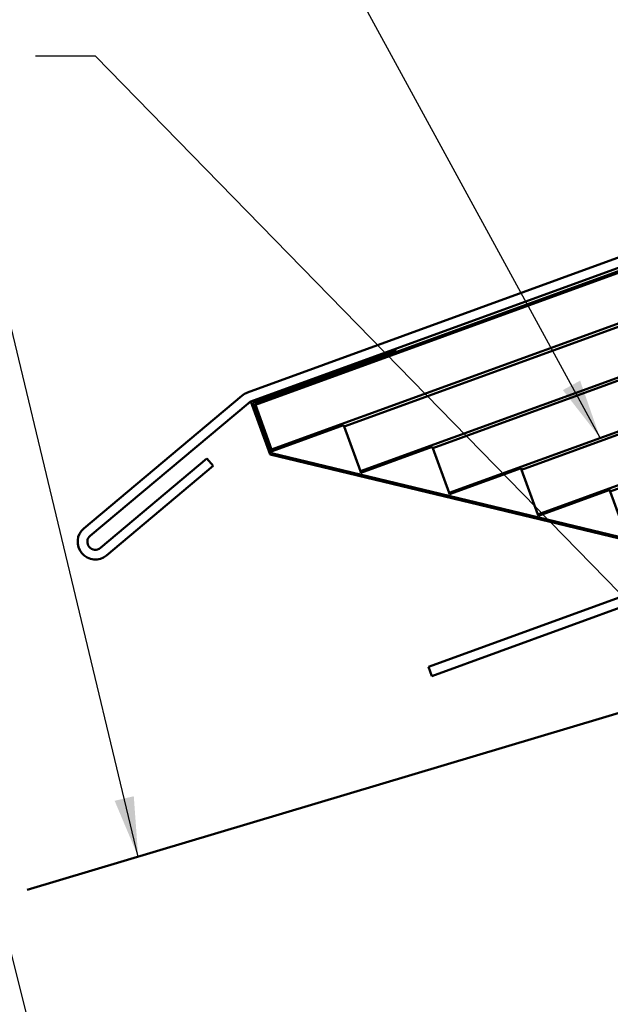
# Model space of a CAD drawing. Units: inches. Extents: x 0.6 to 33.8, y 0.4 to 21.4.
# Drawn here: x 4.3 to 6.2, y 11 to 14.2 of the extents above; entities that cross this region are included whole.
import ezdxf

# ---------------------------------------------------------------- set-up
doc = ezdxf.new("R2010")
doc.units = ezdxf.units.IN
doc.header["$LTSCALE"] = 2
doc.header["$MEASUREMENT"] = 0
doc.layers.add('Symbol (ANSI)', color=7, linetype='Continuous', lineweight=25)
doc.layers.add('Visible (ANSI)', color=7, linetype='Continuous', lineweight=50)
doc.styles.add('Note Text (ANSI)', font='tahoma.ttf')
doc.dimstyles.new('Default (ANSI)$7', dxfattribs={"dimscale": 2, "dimtxt": 0.12, "dimasz": 0.098425, "dimexe": 0.125, "dimexo": 0.0625, "dimgap": 0.031496, "dimtad": 0, "dimtih": 1, "dimtoh": 1, "dimrnd": 1e-08, "dimzin": 4, "dimdsep": 46, "dimtxsty": 'Note Text (ANSI)', "dimcen": 0.09, "dimdle": 0.393701, "dimclrd": 256, "dimclre": 256, "dimclrt": 256, "dimadec": 0, "dimazin": 1, "dimtfac": 1, "dimtofl": 0, "dimtmove": 0, "dimatfit": 3, "dimfxl": 1, "dimtolj": 1, "dimtzin": 4, "dimlwd": -1, "dimlwe": -1, "dimarcsym": 0})

msp = doc.modelspace()

# ---------------------------------------------------------------- linework, layer by layer
at = {"layer": 'Visible (ANSI)', "color": 1, "true_color": 0xff0000}
for p, q in [((12.47546, 15.71618), (5.03089, 13.00658)), ((5.04183, 12.97651), (12.4864, 15.68611)), ((9.3723, 13.46721), (5.62562, 12.10353)), ((5.63656, 12.07346), (9.38324, 13.43714)), ((5.01164, 12.99547), (4.49229, 12.55968)), ((4.51286, 12.53517), (5.03221, 12.97095)), ((4.89713, 12.78973), (4.54629, 12.49534)), ((4.56686, 12.47082), (4.9177, 12.76522)), ((4.9177, 12.76522), (4.89713, 12.78973)), ((5.63656, 12.07346), (5.62562, 12.10353))]:
    msp.add_line(p, q, dxfattribs=at)
at = {"layer": 'Visible (ANSI)', "color": 7}
for p, q in [((8.10865, 14.0821), (5.05465, 12.97053)), ((5.05636, 12.96584), (8.11036, 14.0774)), ((8.16394, 13.93018), (5.10994, 12.81862)), ((5.34829, 12.89473), (8.16736, 13.92079)), ((8.22095, 13.77357), (5.40187, 12.74751)), ((5.64021, 12.82361), (8.22437, 13.76417)), ((8.27795, 13.61695), (5.69379, 12.6764)), ((5.93214, 12.7525), (8.28137, 13.60755)), ((8.33495, 13.46034), (5.98572, 12.60529)), ((6.22406, 12.68139), (8.33837, 13.45094)), ((5.04183, 12.97651), (5.51638, 13.14923)), ((5.51809, 13.14453), (5.04824, 12.97352)), ((5.51638, 13.14923), (5.51809, 13.14453)), ((5.10512, 12.80264), (5.04183, 12.97651)), ((5.04824, 12.97352), (5.1089, 12.80687)), ((5.05465, 12.97053), (5.05636, 12.96584)), ((5.10994, 12.81862), (5.05636, 12.96584)), ((5.11165, 12.81392), (5.34658, 12.89942)), ((5.34658, 12.89942), (5.34829, 12.89473)), ((5.40187, 12.74751), (5.34829, 12.89473)), ((6.28136, 12.51956), (5.10512, 12.80264)), ((5.1089, 12.80687), (6.28107, 12.52478)), ((5.10994, 12.81862), (5.11165, 12.81392)), ((5.40358, 12.74281), (5.6385, 12.82831)), ((5.6385, 12.82831), (5.64021, 12.82361)), ((5.69379, 12.6764), (5.64021, 12.82361)), ((5.40187, 12.74751), (5.40358, 12.74281)), ((5.6955, 12.6717), (5.93043, 12.7572)), ((5.93043, 12.7572), (5.93214, 12.7525)), ((5.98572, 12.60529), (5.93214, 12.7525)), ((5.69379, 12.6764), (5.6955, 12.6717)), ((5.98743, 12.60059), (6.22235, 12.68609)), ((6.22235, 12.68609), (6.22406, 12.68139)), ((6.27765, 12.53418), (6.22406, 12.68139)), ((5.98572, 12.60529), (5.98743, 12.60059))]:
    msp.add_line(p, q, dxfattribs=at)
at = {"layer": 'Visible (ANSI)', "color": 5, "true_color": 0x0000ff}
msp.add_line((4.30571, 11.37005), (6.9211, 12.15274), dxfattribs=at)
at = {"layer": 'Visible (ANSI)', "color": 1, "true_color": 0xff0000}
for centre, radius, start, end in [((5.05278, 12.94644), 0.064, 110, 130), ((5.05278, 12.94644), 0.032, 110, 130), ((4.52957, 12.51525), 0.058, 130, 310), ((4.52957, 12.51525), 0.026, 130, 310)]:
    msp.add_arc(centre, radius, start, end, dxfattribs=at)

# ---------------------------------------------------------------- leaders
at = {"layer": 'Symbol (ANSI)', "annotation_type": 0, "has_hookline": 1, "hookline_direction": 1}
for points, text_width in [([(9.09041, 13.93413), (7.29333, 17.15588), (7.09648, 17.15588)], 1.37327), ([(9.0412, 13.3467), (7.23386, 16.58621), (7.03701, 16.58621)], 1.28688), ([(6.91458, 14.13489), (6.02578, 15.7712), (5.82893, 15.7712)], 3.14402), ([(6.19056, 12.8572), (5.12874, 14.80543), (4.93189, 14.80543)], 1.56266), ([(7.13214, 11.44753), (4.52984, 14.11282), (4.33299, 14.11282)], 2.64274), ([(4.67084, 11.47932), (4.12576, 13.7487), (3.9289, 13.7487)], 2.37179), ([(4.84687, 8.81775), (3.77226, 13.06331), (3.57541, 13.06331)], 1.56572), ([(4.60024, 8.68329), (3.69233, 12.30671), (3.49548, 12.30671)], 2.6624)]:
    msp.add_leader(points, dimstyle='Default (ANSI)$7', override={"dimtad": 0}, dxfattribs=dict(at, text_width=text_width))

doc.saveas('drawing.dxf')
